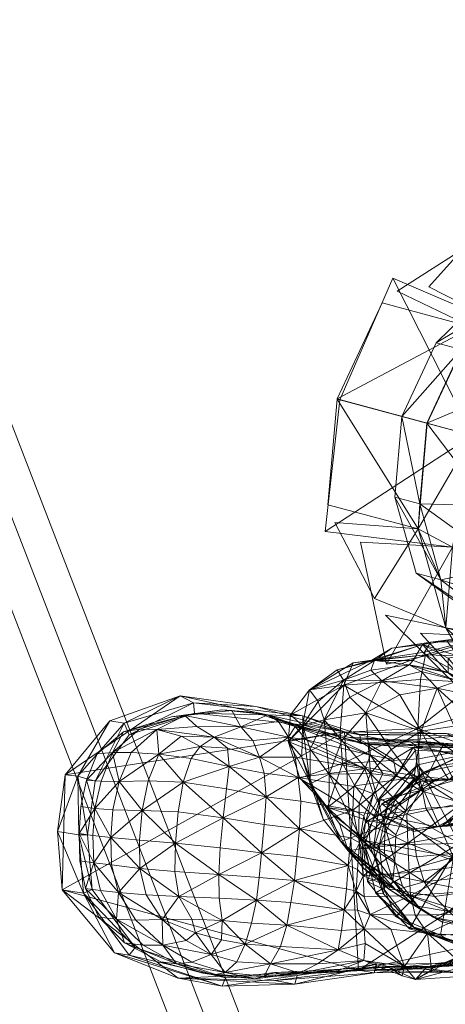
# Model space of a CAD drawing. Units: millimetres. Extents: x -7017 to 6333, y -1034 to 8816.
# Drawn here: x 1737 to 1906, y 3079 to 3472 of the extents above; entities that cross this region are included whole.
import ezdxf

# ---------------------------------------------------------------- set-up
doc = ezdxf.new("R2010")
doc.units = ezdxf.units.MM
doc.header["$MEASUREMENT"] = 0
for name, color, linetype, lineweight in [('joiners-new - Level 25', 7, 'Continuous', 0), ('kids - Level 26', 7, 'Continuous', 0), ('Level 61', 7, 'Continuous', 0)]:
    doc.layers.add(name, color=color, linetype=linetype, lineweight=lineweight)

# ---------------------------------------------------------------- blocks, each defined once
blk = doc.blocks.new('From Smart Solid_281')
at = {"layer": 'joiners-new - Level 25', "color": 12, "linetype": 'Continuous', "lineweight": 0}
for p, q in [((146.28, -340.98), (-121.38, 350.62)), ((133.63, -345.29), (-134.03, 346.31)), ((134.03, -346.31), (-133.63, 345.29)), ((121.38, -350.62), (-146.28, 340.98))]:
    blk.add_line(p, q, dxfattribs=at)
blk = doc.blocks.new('joiners-new_1')
at = {"layer": 'joiners-new - Level 25', "color": 12, "linetype": 'Continuous', "lineweight": 0}
blk.add_blockref('From Smart Solid_281', (1764.044, 3193.945), dxfattribs=at)
blk = doc.blocks.new('kids_5')
at = {"layer": 'kids - Level 26', "color": 252, "linetype": 'Continuous', "lineweight": 0, "true_color": 0x959595}
mesh = blk.add_polyface(dxfattribs=at)
corners = [(1930.55, 3253.91), (1923.83, 3277.96), (1896.01, 3278.67), (1898.83, 3310.9), (1926.07, 3303.6), (1904.46, 3248.44), (1895.34, 3268.74), (1899.03, 3310.85), (1917.06, 3306.01), (1909.15, 3261.49), (1966.5, 3292.77), (1858.3, 3267.65), (1917.06, 3306.01), (1864.16, 3320.19), (1909.15, 3261.49), (1863.1, 3320.41), (1895.34, 3268.74), (1859.42, 3278.31), (1899.03, 3310.85), (1888.95, 3313.55), (1896.01, 3278.67), (1886.12, 3281.33), (1898.83, 3310.9), (1904.46, 3248.44), (1954.79, 3344.39), (1934.94, 3362.17), (1912.5, 3340.22), (1936.95, 3326.93), (1946.2, 3377.83), (1916.89, 3349.15), (1932.47, 3348.53), (1885.36, 3368.61), (1864.16, 3320.18), (1932.47, 3348.53), (1863.13, 3320.52), (1880.99, 3358.83), (1916.89, 3349.15), (1888.94, 3313.54), (1902.61, 3342.86), (1912.5, 3340.22), (1925.05, 3364.81), (1934.94, 3362.17), (1915.72, 3381.8), (1886.97, 3363.53), (1946.2, 3377.83), (1932.95, 3402.15), (1899.64, 3365.21), (1932.47, 3348.53)]
mesh.append_faces([[corners[k] for k in face] for face in [(0, 1, 2), (1, 3, 2), (1, 4, 3), (5, 2, 6), (2, 7, 6), (2, 3, 7), (6, 8, 9), (6, 7, 8), (9, 8, 10), (11, 12, 13), (12, 11, 14), (15, 16, 17), (16, 15, 18), (19, 20, 21), (20, 19, 22), (23, 21, 20), (24, 25, 26), (27, 26, 3), (27, 3, 4), (25, 28, 29), (25, 29, 26), (26, 29, 7), (26, 7, 3), (28, 30, 29), (29, 30, 8), (29, 8, 7), (31, 32, 12), (12, 33, 31), (34, 35, 36), (36, 18, 34), (37, 38, 39), (39, 22, 37), (38, 40, 41), (41, 39, 38), (42, 43, 36), (36, 44, 42), (45, 46, 47)]], dxfattribs={"color": 252})
mesh = blk.add_polyface(dxfattribs=at)
corners = [(1876.97, 3216.37), (1884.84, 3221.18), (1878, 3216.29), (1897.11, 3222.71), (1893.43, 3216.29), (1907.38, 3217.2), (1907.34, 3211.32), (1900.37, 3223.63), (1906.81, 3224.2), (1897.92, 3219.66), (1920.62, 3225.19), (1921.88, 3226.39), (1923.45, 3223.81), (1898.28, 3218.54), (1919.38, 3217.93), (1911.4, 3217.97), (1925.16, 3217.5), (1957.89, 3232.52), (1957.43, 3222.86), (1946.37, 3234.81), (1904.46, 3248.44), (1941.48, 3219.84), (1930.55, 3253.91), (1896.01, 3278.67), (1906.39, 3229.25), (1895.34, 3268.74), (1909.15, 3261.49), (1932.08, 3225.39), (1962.81, 3250.66), (1886.12, 3281.33), (1904.46, 3248.44), (1894.58, 3251.1), (1894.58, 3251.1), (1941.48, 3219.84), (1935.8, 3221.37), (1904.46, 3248.44), (1878, 3241.05), (1895.34, 3268.74), (1862.24, 3271.25), (1906.39, 3229.25), (1882.75, 3214.81), (1909.15, 3261.49), (1872.38, 3263.46), (1932.08, 3225.39)]
mesh.append_faces([[corners[k] for k in face] for face in [(0, 1, 2), (3, 4, 2), (2, 1, 3), (3, 5, 6), (3, 1, 7), (7, 8, 3), (0, 9, 7), (7, 1, 0), (10, 11, 7), (7, 9, 10), (12, 8, 7), (7, 11, 12), (13, 9, 0), (10, 9, 13), (13, 14, 10), (3, 8, 15), (15, 5, 3), (12, 16, 15), (15, 8, 12), (12, 11, 17), (17, 11, 10), (10, 14, 18), (19, 20, 21), (19, 22, 20), (22, 23, 20), (21, 20, 24), (20, 25, 24), (24, 26, 27), (24, 25, 26), (27, 26, 28), (29, 30, 31), (32, 33, 34), (33, 32, 35), (36, 37, 38), (37, 36, 39), (40, 41, 42), (41, 40, 43)]], dxfattribs={"color": 252})
mesh = blk.add_polyface(dxfattribs=at)
corners = [(1902.93, 3205.22), (1916.82, 3202.41), (1922.29, 3187.71), (1920.79, 3204.92), (1933.15, 3195.24), (1936, 3190.26), (1924.62, 3201.01), (1928.82, 3194.9), (1911.36, 3208.15), (1896.66, 3211.87), (1891.84, 3214.6), (1906.88, 3211.75), (1920.84, 3203.43), (1931.62, 3194.87), (1917.11, 3205.81), (1920.97, 3190.93), (1907.34, 3211.32), (1907.38, 3217.2), (1918.34, 3207.4), (1919.38, 3217.93), (1898.28, 3218.54), (1896.34, 3208.68), (1895.22, 3189.14), (1917.7, 3194.85), (1915.27, 3205.58), (1917.73, 3190.93), (1926.2, 3208.48), (1924.15, 3194.58), (1911.4, 3217.97), (1925.16, 3217.5), (1957.43, 3222.86), (1956.17, 3196.7), (1935.12, 3191.35), (1933.4, 3217.78), (1934.68, 3216.52), (1933.92, 3190.53), (1941.48, 3219.84), (1906.39, 3229.25), (1945.05, 3194.47), (1932.08, 3225.39), (1931.95, 3185.22), (1906.39, 3229.25), (1882.36, 3234.41), (1945.05, 3194.47), (1931.59, 3188.84), (1932.08, 3225.39), (1896.3, 3227.14)]
mesh.append_faces([[corners[k] for k in face] for face in [(0, 1, 2), (3, 4, 5), (5, 6, 3), (7, 1, 8), (8, 6, 7), (0, 9, 8), (8, 1, 0), (10, 11, 8), (3, 6, 8), (8, 11, 3), (3, 12, 13), (13, 4, 3), (14, 15, 13), (13, 12, 14), (3, 11, 16), (16, 12, 3), (14, 12, 16), (16, 17, 14), (18, 19, 20), (20, 21, 18), (22, 23, 18), (14, 24, 25), (26, 27, 25), (25, 24, 26), (14, 17, 28), (28, 24, 14), (26, 24, 28), (28, 29, 26), (30, 19, 18), (18, 23, 31), (32, 33, 34), (33, 32, 35), (36, 37, 38), (38, 37, 39), (40, 41, 42), (41, 40, 43), (44, 45, 46)]], dxfattribs={"color": 252})
mesh = blk.add_polyface(dxfattribs=at)
corners = [(1896.54, 3188.11), (1888.04, 3202.61), (1902.93, 3205.22), (1880.93, 3208.24), (1896.66, 3211.87), (1874.55, 3195.41), (1868.14, 3201.72), (1865.57, 3208.45), (1876.49, 3212.44), (1891.84, 3214.6), (1857.95, 3192.6), (1855.57, 3199.96), (1911.36, 3208.15), (1878, 3216.29), (1893.43, 3216.29), (1863.15, 3212.52), (1876.97, 3216.37), (1852.02, 3204.65), (1849.32, 3190.44), (1844.54, 3194.71), (1865.73, 3206.45), (1869.47, 3215.37), (1907.34, 3211.32), (1906.88, 3211.75), (1897.11, 3222.71), (1898.28, 3218.54), (1896.34, 3208.68), (1895.22, 3189.14), (1918.34, 3207.4), (1830.68, 3197.91), (1800.45, 3202.23), (1805.83, 3199.43), (1849.4, 3194.26), (1778.18, 3191.33)]
mesh.append_faces([[corners[k] for k in face] for face in [(0, 1, 2), (2, 1, 3), (3, 4, 2), (5, 6, 3), (3, 1, 5), (7, 8, 3), (3, 6, 7), (9, 4, 3), (3, 8, 9), (7, 6, 10), (10, 11, 7), (12, 4, 9), (9, 8, 13), (13, 14, 9), (7, 15, 13), (13, 8, 7), (13, 15, 16), (7, 11, 17), (17, 15, 7), (18, 19, 17), (17, 11, 18), (20, 21, 17), (17, 19, 20), (16, 15, 17), (17, 21, 16), (9, 14, 22), (22, 23, 9), (22, 14, 24), (16, 21, 25), (20, 26, 25), (25, 21, 20), (27, 26, 20), (28, 26, 27), (29, 30, 31), (31, 32, 29), (33, 31, 30)]], dxfattribs={"color": 252})
mesh = blk.add_polyface(dxfattribs=at)
corners = [(1859.88, 3170.96), (1852.4, 3181.03), (1857.95, 3192.6), (1864.97, 3184.46), (1849.32, 3190.44), (1855.57, 3199.96), (1852.35, 3167.18), (1849.03, 3177.94), (1843.61, 3184.07), (1844.54, 3194.71), (1865.25, 3175.24), (1864.3, 3187.63), (1865.73, 3206.45), (1846.33, 3189.94), (1841.95, 3192.26), (1835.49, 3194.69), (1839.71, 3192.03), (1837.46, 3193.13), (1830.93, 3195.51), (1824.65, 3189.88), (1855.46, 3188.12), (1862.3, 3185.42), (1875.86, 3182.8), (1867.48, 3185.69), (1851.3, 3188.92), (1874.13, 3173.17), (1850.81, 3184.73), (1843.74, 3185.8), (1846.35, 3177.83), (1829.5, 3184.4), (1832.11, 3177.73), (1876.43, 3178.54), (1800.45, 3202.23), (1830.68, 3197.91), (1866.01, 3187.92), (1806.21, 3195.26), (1849.46, 3190.67), (1849.4, 3194.26), (1872.17, 3186.83)]
mesh.append_faces([[corners[k] for k in face] for face in [(0, 1, 2), (2, 3, 0), (4, 5, 2), (2, 1, 4), (4, 1, 6), (6, 7, 4), (4, 7, 8), (8, 9, 4), (10, 11, 8), (12, 9, 8), (8, 11, 12), (13, 14, 15), (15, 16, 13), (17, 18, 15), (15, 14, 17), (19, 16, 15), (20, 21, 22), (23, 24, 20), (17, 14, 20), (20, 24, 17), (13, 21, 20), (20, 14, 13), (25, 26, 27), (27, 28, 25), (13, 16, 27), (27, 26, 13), (19, 29, 27), (27, 16, 19), (30, 28, 27), (27, 29, 30), (13, 26, 31), (31, 21, 13), (32, 33, 34), (35, 36, 37), (38, 37, 36), (34, 33, 37), (37, 38, 34)]], dxfattribs={"color": 252})
mesh = blk.add_polyface(dxfattribs=at)
corners = [(1893.63, 3169.18), (1884.69, 3180.84), (1896.54, 3188.11), (1874.55, 3195.41), (1888.04, 3202.61), (1902.93, 3205.22), (1909.75, 3190.17), (1876.34, 3171.23), (1864.97, 3184.46), (1857.95, 3192.6), (1868.14, 3201.72), (1865.73, 3206.45), (1864.3, 3187.63), (1895.22, 3189.14), (1865.25, 3175.24), (1895.62, 3177.13), (1917.45, 3181.21), (1875.86, 3182.8), (1871.58, 3184.92), (1855.46, 3188.12), (1867.48, 3185.69), (1892.37, 3183.92), (1894.55, 3182.31), (1913.66, 3181.43), (1909.11, 3183.06), (1888.27, 3184.64), (1913.1, 3182.4), (1862.3, 3185.42), (1876.43, 3178.54), (1885.6, 3176.89), (1850.81, 3184.73), (1874.13, 3173.17), (1903.86, 3180.03), (1905.69, 3183.02), (1893.41, 3181.59), (1894.4, 3180.58), (1866.01, 3187.92), (1906.67, 3187.17), (1931.29, 3174.89), (1849.46, 3190.67), (1872.49, 3183.16), (1872.17, 3186.83), (1912.75, 3186.24), (1912.89, 3182.59)]
mesh.append_faces([[corners[k] for k in face] for face in [(0, 1, 2), (3, 4, 2), (2, 1, 3), (5, 6, 2), (3, 1, 7), (7, 8, 3), (3, 8, 9), (9, 10, 3), (11, 12, 13), (14, 15, 13), (13, 12, 14), (13, 15, 16), (17, 18, 19), (19, 18, 20), (21, 22, 23), (24, 25, 21), (21, 26, 24), (20, 18, 21), (21, 25, 20), (17, 22, 21), (21, 18, 17), (17, 27, 28), (28, 29, 17), (28, 30, 31), (32, 33, 34), (34, 35, 32), (23, 22, 34), (34, 33, 23), (17, 29, 34), (34, 22, 17), (36, 37, 38), (39, 40, 41), (42, 41, 40), (40, 43, 42), (37, 36, 41), (41, 42, 37)]], dxfattribs={"color": 252})
mesh = blk.add_polyface(dxfattribs=at)
corners = [(1915.81, 3176.08), (1904.05, 3174.42), (1896.54, 3188.11), (1909.75, 3190.17), (1940.65, 3170.22), (1932.96, 3180.08), (1928.82, 3194.9), (1922.29, 3187.71), (1936.96, 3167.87), (1927.26, 3173.73), (1902.93, 3205.22), (1916.82, 3202.41), (1924.62, 3201.01), (1936, 3190.26), (1938.23, 3183.38), (1922.13, 3184.83), (1921.81, 3175.17), (1937.73, 3175.99), (1937.78, 3185.87), (1931.62, 3194.87), (1920.97, 3190.93), (1917.45, 3181.21), (1917.7, 3194.85), (1895.22, 3189.14), (1918.24, 3184.66), (1917.51, 3174.39), (1923.05, 3183.28), (1917.73, 3190.93), (1917.11, 3205.81), (1924.15, 3194.58), (1956.17, 3196.7), (1956.46, 3197.01), (1913.66, 3181.43), (1913.1, 3182.4), (1892.37, 3183.92), (1909.11, 3183.06), (1929.3, 3177.49), (1925.43, 3178.1), (1933.28, 3176.69), (1905.69, 3183.02), (1924.42, 3177.35), (1903.86, 3180.03), (1921.41, 3179.61), (1939.72, 3173.88), (1912.75, 3186.24), (1912.89, 3182.59), (1931.29, 3174.89), (1906.67, 3187.17)]
mesh.append_faces([[corners[k] for k in face] for face in [(0, 1, 2), (2, 3, 0), (4, 5, 6), (7, 5, 8), (0, 3, 7), (7, 9, 0), (7, 3, 10), (6, 5, 7), (7, 11, 6), (6, 12, 13), (13, 14, 6), (15, 16, 17), (17, 18, 15), (15, 18, 19), (19, 20, 15), (21, 22, 23), (15, 24, 25), (25, 24, 26), (15, 20, 27), (27, 24, 15), (27, 20, 28), (26, 24, 27), (27, 29, 26), (30, 22, 21), (26, 29, 31), (32, 33, 34), (35, 33, 36), (36, 37, 35), (32, 38, 36), (36, 33, 32), (32, 39, 40), (40, 38, 32), (41, 42, 40), (40, 39, 41), (43, 44, 45), (46, 47, 44), (44, 43, 46)]], dxfattribs={"color": 252})
mesh = blk.add_polyface(dxfattribs=at)
corners = [(1824.65, 3189.88), (1821.17, 3196.4), (1802.38, 3194.44), (1807.13, 3189.95), (1817.06, 3196.67), (1797.01, 3193.89), (1777.96, 3187.84), (1784.28, 3188.94), (1791.26, 3188.85), (1835.49, 3194.69), (1830.93, 3195.51), (1832.11, 3177.73), (1829.5, 3184.4), (1814.11, 3185.78), (1819.37, 3181.41), (1800.93, 3186.21), (1808.51, 3181.98), (1820.07, 3174.07), (1792, 3178.92), (1804.85, 3177.23), (1780.95, 3179.7), (1773.58, 3179.57), (1767.37, 3179.1), (1754.72, 3170.7), (1772.42, 3192.19), (1800.45, 3202.23), (1866.01, 3187.92), (1805.83, 3199.43), (1778.18, 3191.33), (1780.24, 3186.64), (1806.21, 3195.26), (1849.4, 3194.26), (1766.63, 3168.19), (1759.74, 3170.15)]
mesh.append_faces([[corners[k] for k in face] for face in [(0, 1, 2), (2, 3, 0), (4, 5, 2), (2, 1, 4), (6, 7, 2), (2, 5, 6), (8, 3, 2), (2, 7, 8), (4, 1, 9), (9, 10, 4), (9, 1, 0), (11, 12, 13), (13, 14, 11), (0, 3, 13), (13, 12, 0), (8, 15, 13), (13, 3, 8), (16, 14, 13), (13, 15, 16), (17, 14, 16), (16, 15, 18), (18, 19, 16), (8, 20, 18), (18, 15, 8), (8, 7, 21), (21, 20, 8), (6, 22, 21), (21, 7, 6), (23, 24, 25), (23, 25, 26), (27, 28, 29), (29, 30, 27), (31, 27, 30), (32, 29, 28), (33, 28, 24), (25, 24, 28)]], dxfattribs={"color": 252})
mesh = blk.add_polyface(dxfattribs=at)
corners = [(1763.23, 3168.67), (1768.96, 3168.23), (1773.58, 3179.57), (1767.37, 3179.1), (1776.17, 3168.08), (1780.95, 3179.7), (1785.31, 3156.58), (1773.67, 3156.81), (1772.84, 3145.77), (1760.18, 3147.3), (1765.74, 3146.56), (1766.53, 3157.31), (1760.96, 3158.05), (1784.39, 3133.47), (1773.08, 3134.82), (1775.91, 3123.86), (1784.35, 3144.68), (1762.81, 3125.39), (1768.74, 3124.62), (1766.05, 3135.7), (1760.49, 3136.44), (1753.47, 3124.9), (1751.56, 3148.12), (1754.72, 3170.7), (1778.18, 3191.33), (1759.74, 3170.15), (1766.63, 3168.19), (1760.09, 3146.85), (1763.63, 3146.82), (1762, 3123.63), (1765.42, 3124.99), (1772.42, 3192.19)]
mesh.append_faces([[corners[k] for k in face] for face in [(0, 1, 2), (2, 3, 0), (4, 5, 2), (2, 1, 4), (6, 7, 8), (4, 7, 6), (9, 10, 11), (11, 12, 9), (8, 7, 11), (11, 10, 8), (4, 1, 11), (11, 7, 4), (0, 12, 11), (11, 1, 0), (13, 14, 15), (8, 14, 13), (13, 16, 8), (17, 18, 19), (19, 20, 17), (15, 14, 19), (19, 18, 15), (8, 10, 19), (19, 14, 8), (9, 20, 19), (19, 10, 9), (21, 22, 23), (24, 25, 26), (25, 27, 28), (28, 26, 25), (27, 29, 30), (30, 28, 27), (22, 21, 29), (29, 27, 22), (25, 22, 27), (22, 25, 23), (31, 23, 25)]], dxfattribs={"color": 252})
mesh = blk.add_polyface(dxfattribs=at)
corners = [(1915.81, 3176.08), (1927.26, 3173.73), (1929.91, 3167.66), (1918.85, 3170.11), (1936.96, 3167.87), (1932.96, 3180.08), (1940.65, 3170.22), (1922.29, 3187.71), (1937.73, 3175.99), (1932.48, 3164.36), (1936.14, 3157.94), (1919.88, 3170.75), (1921.81, 3175.17), (1917.51, 3174.39), (1916.21, 3169.57), (1922.13, 3184.83), (1923.05, 3183.28), (1922.83, 3173.03), (1921.63, 3164.17), (1917.45, 3181.21), (1917.67, 3168.03), (1954.62, 3166.74), (1954.98, 3166.9), (1914.71, 3169.04), (1918.46, 3170.01), (1936.04, 3163.81), (1916.37, 3175.81), (1934.67, 3170.13), (1915.25, 3179.07), (1934.69, 3173.28), (1929.3, 3177.49), (1933.28, 3176.69), (1947.12, 3167.71), (1936.33, 3171.58), (1925.43, 3178.1), (1940.5, 3173.1), (1940.32, 3175.91), (1941, 3168.5), (1924.42, 3177.35), (1921.41, 3179.61), (1930.95, 3174.24), (1909.65, 3168.42), (1912.96, 3159.41), (1930.18, 3162.67), (1950.58, 3164.23), (1903.86, 3180.03), (1912.89, 3182.59), (1938.19, 3171.03), (1939.72, 3173.88), (1939.59, 3160.54), (1931.29, 3174.89), (1936.39, 3165.52), (1935.12, 3191.35), (1937.45, 3169.63)]
mesh.append_faces([[corners[k] for k in face] for face in [(0, 1, 2), (2, 3, 0), (2, 1, 4), (4, 5, 6), (4, 1, 7), (8, 9, 10), (11, 9, 8), (8, 12, 11), (11, 12, 13), (13, 14, 11), (13, 12, 15), (16, 17, 13), (18, 14, 13), (13, 17, 18), (19, 20, 21), (18, 17, 22), (22, 17, 16), (23, 24, 25), (24, 26, 27), (24, 27, 25), (26, 28, 29), (26, 29, 27), (30, 31, 32), (33, 34, 30), (30, 35, 33), (36, 37, 38), (38, 39, 36), (32, 31, 38), (38, 37, 32), (40, 41, 42), (40, 43, 44), (36, 39, 40), (45, 41, 40), (40, 39, 45), (46, 47, 48), (49, 50, 48), (51, 52, 53)]], dxfattribs={"color": 252})
mesh = blk.add_polyface(dxfattribs=at)
corners = [(1801.75, 3167.85), (1818.97, 3165.17), (1820.07, 3174.07), (1804.85, 3177.23), (1834.75, 3162.02), (1833.96, 3171.46), (1832.11, 3177.73), (1819.37, 3181.41), (1808.51, 3181.98), (1798.63, 3143.45), (1816.52, 3141.58), (1817.66, 3153.65), (1799.72, 3155.96), (1832.92, 3139.63), (1834.07, 3150.96), (1832.02, 3129.83), (1846.06, 3128.65), (1815.89, 3131.02), (1798.38, 3132.23), (1800.04, 3122.23), (1830.89, 3120.77), (1776.17, 3168.08), (1787.71, 3168.28), (1792, 3178.92), (1780.95, 3179.7), (1772.84, 3145.77), (1784.35, 3144.68), (1785.31, 3156.58), (1784.39, 3133.47), (1753.47, 3124.9), (1754.72, 3170.7), (1866.01, 3187.92), (1871.62, 3092.9)]
mesh.append_faces([[corners[k] for k in face] for face in [(0, 1, 2), (2, 3, 0), (4, 5, 2), (2, 1, 4), (6, 7, 2), (2, 5, 6), (8, 3, 2), (9, 10, 11), (11, 12, 9), (13, 14, 11), (11, 10, 13), (4, 1, 11), (11, 14, 4), (0, 12, 11), (11, 1, 0), (13, 15, 16), (17, 18, 19), (20, 15, 17), (13, 10, 17), (17, 15, 13), (9, 18, 17), (17, 10, 9), (21, 22, 23), (23, 24, 21), (0, 3, 23), (23, 22, 0), (25, 26, 27), (9, 12, 27), (27, 26, 9), (0, 22, 27), (27, 12, 0), (27, 22, 21), (19, 18, 28), (9, 26, 28), (28, 18, 9), (29, 30, 31), (29, 31, 32)]], dxfattribs={"color": 252})
mesh = blk.add_polyface(dxfattribs=at)
corners = [(1893.63, 3169.18), (1904.05, 3174.42), (1907.6, 3168.8), (1897.65, 3164.11), (1915.81, 3176.08), (1918.85, 3170.11), (1890.47, 3156.41), (1886.21, 3160.78), (1896.54, 3188.11), (1876.34, 3171.23), (1884.69, 3180.84), (1896, 3170.11), (1895.62, 3177.13), (1865.25, 3175.24), (1879.95, 3154.67), (1898.4, 3157.41), (1918.47, 3158.62), (1917.67, 3168.03), (1917.45, 3181.21), (1880.94, 3159.23), (1887.34, 3158.26), (1901.77, 3168.15), (1896.11, 3168.05), (1918.46, 3170.01), (1914.71, 3169.04), (1883.38, 3159.21), (1897.56, 3171.8), (1916.37, 3175.81), (1880.23, 3161.37), (1895.31, 3174.7), (1915.25, 3179.07), (1911.94, 3143.4), (1886.83, 3170.43), (1885.6, 3176.89), (1876.43, 3178.54), (1894.4, 3180.58), (1893.41, 3181.59), (1912.96, 3159.41), (1909.65, 3168.42), (1896.19, 3164.45), (1903.86, 3180.03), (1879.05, 3160.23), (1866.01, 3187.92), (1931.29, 3174.89), (1943.82, 3139.58)]
mesh.append_faces([[corners[k] for k in face] for face in [(0, 1, 2), (2, 3, 0), (4, 5, 2), (2, 1, 4), (0, 3, 6), (6, 7, 0), (8, 1, 0), (0, 7, 9), (9, 10, 0), (11, 12, 13), (14, 15, 11), (16, 17, 11), (11, 15, 16), (18, 12, 11), (11, 17, 18), (19, 20, 21), (19, 21, 22), (22, 21, 23), (22, 23, 24), (20, 25, 26), (20, 26, 21), (21, 26, 27), (21, 27, 23), (25, 28, 29), (25, 29, 26), (26, 29, 30), (26, 30, 27), (31, 30, 29), (32, 33, 34), (32, 35, 36), (36, 33, 32), (37, 38, 39), (40, 35, 39), (39, 38, 40), (32, 41, 39), (39, 35, 32), (42, 43, 44)]], dxfattribs={"color": 252})
mesh = blk.add_polyface(dxfattribs=at)
corners = [(1882.18, 3150.41), (1886.21, 3160.78), (1890.47, 3156.41), (1886.48, 3146.79), (1886.08, 3136.35), (1881.94, 3139.24), (1876.46, 3141.86), (1894.79, 3138.03), (1893.24, 3149.28), (1912.81, 3139.85), (1910.46, 3151), (1904.76, 3150.27), (1893.65, 3148.2), (1879.95, 3154.67), (1923.6, 3155.19), (1915.35, 3157.24), (1902.97, 3149.96), (1898.4, 3157.41), (1906.94, 3150.31), (1921.42, 3151.37), (1918.47, 3158.62), (1919.76, 3152.95), (1911.62, 3156.38), (1909.53, 3137.92), (1873.21, 3144.71), (1880.94, 3159.23), (1896.11, 3168.05), (1914.71, 3169.04), (1879.89, 3142.5), (1883.38, 3159.21), (1887.34, 3158.26), (1911.94, 3143.4), (1880.23, 3161.37), (1874.02, 3142.69), (1895.31, 3174.7), (1874.43, 3151.88), (1890.9, 3154.93), (1896.19, 3164.45), (1879.05, 3160.23), (1912.96, 3159.41), (1914.65, 3134.51), (1913.8, 3147.31), (1891.23, 3143.52), (1866.01, 3187.92), (1943.82, 3139.58), (1871.62, 3092.9)]
mesh.append_faces([[corners[k] for k in face] for face in [(0, 1, 2), (2, 3, 0), (0, 3, 4), (4, 5, 0), (6, 7, 8), (9, 10, 8), (8, 7, 9), (11, 12, 8), (8, 10, 11), (8, 12, 13), (11, 10, 14), (14, 15, 11), (13, 12, 16), (16, 17, 13), (11, 18, 16), (16, 12, 11), (16, 18, 19), (20, 17, 16), (16, 21, 20), (11, 15, 22), (22, 18, 11), (19, 18, 22), (23, 24, 25), (23, 25, 26), (23, 26, 27), (28, 29, 30), (31, 32, 33), (31, 34, 32), (35, 36, 37), (37, 38, 35), (37, 36, 39), (40, 41, 42), (39, 36, 42), (42, 41, 39), (42, 36, 35), (43, 44, 45)]], dxfattribs={"color": 252})
mesh = blk.add_polyface(dxfattribs=at)
corners = [(1859.88, 3170.96), (1864.97, 3184.46), (1876.34, 3171.23), (1864.6, 3144.13), (1859.83, 3156.15), (1871.81, 3146.82), (1871.91, 3159.45), (1852.35, 3167.18), (1852.4, 3181.03), (1857.48, 3153.01), (1854.2, 3164.26), (1849.03, 3177.94), (1867.5, 3140.5), (1864.05, 3151.36), (1848.28, 3169.36), (1843.61, 3184.07), (1865.25, 3175.24), (1859.27, 3157.68), (1876.46, 3141.86), (1870.12, 3166.32), (1834.75, 3162.02), (1848.56, 3160.26), (1847.62, 3169.64), (1833.96, 3171.46), (1869.34, 3156.6), (1869.79, 3166.08), (1874.13, 3173.17), (1846.35, 3177.83), (1832.11, 3177.73), (1832.92, 3139.63), (1847, 3138.18), (1848.09, 3149.24), (1834.07, 3150.96), (1867.56, 3134.63), (1868.51, 3145.58)]
mesh.append_faces([[corners[k] for k in face] for face in [(0, 1, 2), (3, 4, 5), (0, 6, 5), (5, 4, 0), (0, 4, 7), (7, 8, 0), (3, 9, 7), (7, 4, 3), (10, 11, 7), (7, 9, 10), (12, 9, 3), (10, 9, 12), (12, 13, 10), (10, 14, 15), (15, 11, 10), (15, 14, 16), (10, 13, 17), (17, 14, 10), (17, 13, 18), (16, 14, 17), (17, 19, 16), (20, 21, 22), (22, 23, 20), (24, 25, 22), (22, 21, 24), (26, 27, 22), (22, 25, 26), (28, 23, 22), (22, 27, 28), (29, 30, 31), (31, 32, 29), (33, 34, 31), (31, 30, 33), (24, 21, 31), (31, 34, 24), (20, 32, 31), (31, 21, 20)]], dxfattribs={"color": 252})
mesh = blk.add_polyface(dxfattribs=at)
corners = [(1882.18, 3150.41), (1871.91, 3159.45), (1876.34, 3171.23), (1886.21, 3160.78), (1859.88, 3170.96), (1881.94, 3139.24), (1871.81, 3146.82), (1875.82, 3134.88), (1864.6, 3144.13), (1873.82, 3133.33), (1867.5, 3140.5), (1876.46, 3141.86), (1864.05, 3151.36), (1875.41, 3152.56), (1859.27, 3157.68), (1879.95, 3154.67), (1870.12, 3166.32), (1893.24, 3149.28), (1865.25, 3175.24), (1896, 3170.11), (1875.16, 3128.23), (1879.89, 3142.5), (1873.21, 3144.71), (1887.34, 3158.26), (1880.94, 3159.23), (1877.63, 3141.43), (1883.38, 3159.21), (1874.02, 3142.69), (1880.23, 3161.37), (1876.43, 3178.54), (1881.27, 3171.25), (1886.83, 3170.43), (1874.13, 3173.17), (1869.34, 3156.6), (1873.8, 3154.37), (1877.66, 3163.21), (1869.79, 3166.08), (1874.43, 3151.88), (1879.05, 3160.23), (1873.05, 3141.17), (1891.23, 3143.52), (1871.96, 3143.62), (1868.51, 3145.58), (1867.56, 3134.63)]
mesh.append_faces([[corners[k] for k in face] for face in [(0, 1, 2), (2, 3, 0), (2, 1, 4), (0, 5, 6), (6, 1, 0), (6, 7, 8), (8, 9, 10), (11, 12, 10), (11, 13, 14), (15, 16, 14), (14, 13, 15), (17, 13, 11), (15, 13, 17), (18, 16, 19), (19, 16, 15), (20, 21, 22), (22, 21, 23), (22, 23, 24), (21, 25, 26), (25, 27, 28), (25, 28, 26), (29, 30, 31), (32, 30, 29), (33, 34, 35), (35, 36, 33), (37, 38, 35), (35, 34, 37), (31, 30, 35), (35, 38, 31), (32, 36, 35), (35, 30, 32), (37, 39, 40), (41, 42, 43), (37, 34, 41), (41, 39, 37), (33, 42, 41), (41, 34, 33)]], dxfattribs={"color": 252})
mesh = blk.add_polyface(dxfattribs=at)
corners = [(1936.96, 3167.87), (1939.35, 3161.98), (1929.91, 3167.66), (1938.14, 3142.59), (1937.85, 3149.08), (1928.35, 3137.63), (1929.3, 3132.18), (1936.14, 3157.94), (1926.58, 3147.09), (1912.81, 3139.85), (1923.6, 3155.19), (1910.46, 3151), (1932.48, 3164.36), (1919.88, 3170.75), (1915.35, 3157.24), (1921.42, 3151.37), (1919.76, 3152.95), (1902.97, 3149.96), (1916.21, 3169.57), (1911.62, 3156.38), (1921.63, 3164.17), (1922.64, 3154.94), (1954.62, 3166.74), (1917.67, 3168.03), (1918.47, 3158.62), (1953.63, 3147.21), (1953.8, 3147.35), (1909.53, 3137.92), (1914.71, 3169.04), (1932.11, 3162.09), (1944.05, 3148.9), (1947.08, 3132.66), (1936.04, 3163.81), (1911.94, 3143.4), (1934.69, 3173.28), (1915.25, 3179.07), (1948.39, 3158.88), (1952.67, 3139.76), (1912.96, 3159.41), (1930.18, 3162.67), (1930.95, 3174.24), (1914.65, 3134.51), (1934.93, 3137.3), (1933.76, 3150.68), (1913.8, 3147.31), (1950.58, 3164.23), (1931.29, 3174.89), (1939.59, 3160.54), (1943.82, 3139.58)]
mesh.append_faces([[corners[k] for k in face] for face in [(0, 1, 2), (3, 4, 5), (5, 6, 3), (7, 8, 5), (5, 4, 7), (5, 8, 9), (9, 8, 10), (10, 11, 9), (7, 12, 10), (10, 8, 7), (13, 14, 10), (10, 12, 13), (15, 16, 17), (13, 18, 19), (19, 14, 13), (20, 21, 19), (19, 18, 20), (19, 21, 15), (22, 23, 24), (24, 16, 25), (25, 16, 15), (15, 21, 26), (26, 21, 20), (27, 28, 29), (27, 29, 30), (27, 30, 31), (28, 32, 29), (33, 34, 35), (33, 36, 34), (33, 37, 36), (38, 39, 40), (41, 42, 43), (43, 44, 41), (45, 39, 43), (38, 44, 43), (43, 39, 38), (46, 47, 48)]], dxfattribs={"color": 252})
mesh = blk.add_polyface(dxfattribs=at)
corners = [(1885.28, 3128.63), (1875.82, 3134.88), (1871.81, 3146.82), (1881.94, 3139.24), (1883.66, 3125.13), (1886.55, 3124.94), (1873.82, 3133.33), (1864.6, 3144.13), (1880.34, 3131.58), (1867.5, 3140.5), (1876.46, 3141.86), (1886.45, 3114.28), (1881.93, 3124.86), (1875.16, 3128.23), (1879.89, 3142.5), (1881.53, 3123.25), (1877.63, 3141.43), (1878.34, 3123.69), (1874.02, 3142.69), (1891.23, 3143.52), (1873.05, 3141.17), (1873.48, 3130.43), (1867.56, 3134.63), (1871.23, 3132.95), (1871.96, 3143.62), (1892.37, 3122.68), (1873.83, 3122.12), (1876.22, 3115.08), (1865.93, 3116.95), (1871.21, 3116.81), (1870.64, 3124.33), (1866.77, 3125.34), (1830.89, 3120.77), (1844.59, 3119.86), (1846.06, 3128.65), (1847, 3138.18), (1832.92, 3139.63), (1842.99, 3110.78)]
mesh.append_faces([[corners[k] for k in face] for face in [(0, 1, 2), (2, 3, 0), (4, 1, 0), (5, 6, 4), (7, 1, 4), (4, 6, 7), (5, 8, 9), (9, 6, 5), (9, 8, 10), (11, 12, 13), (13, 12, 14), (12, 15, 16), (12, 16, 14), (15, 17, 18), (15, 18, 16), (19, 20, 21), (22, 23, 24), (21, 20, 24), (24, 23, 21), (25, 26, 27), (21, 26, 25), (28, 29, 30), (30, 31, 28), (27, 26, 30), (30, 29, 27), (21, 23, 30), (30, 26, 21), (22, 31, 30), (30, 23, 22), (32, 33, 34), (28, 31, 34), (34, 33, 28), (22, 35, 34), (34, 31, 22), (34, 35, 36), (28, 33, 37), (37, 33, 32)]], dxfattribs={"color": 252})
mesh = blk.add_polyface(dxfattribs=at)
corners = [(1924.42, 3113.25), (1912.88, 3111.75), (1915.68, 3109.86), (1901.44, 3113.99), (1941.43, 3126.85), (1934.14, 3118.57), (1936.35, 3115.81), (1926.72, 3111.03), (1920.7, 3118.15), (1907.64, 3116.25), (1917.07, 3124.33), (1901.9, 3122.27), (1931.43, 3124.33), (1939.34, 3133.83), (1938.14, 3142.59), (1929.3, 3132.18), (1914.91, 3130.09), (1897.74, 3128.09), (1912.81, 3139.85), (1928.35, 3137.63), (1909.53, 3137.92), (1947.08, 3132.66), (1939.73, 3117.61), (1923.88, 3108.04), (1904.27, 3106.81), (1945.41, 3120.21), (1931.26, 3107.87), (1931.07, 3107.71), (1911.94, 3143.4), (1946.39, 3121.09), (1952.67, 3139.76), (1911.35, 3103.6), (1915.91, 3115.31), (1935.06, 3117.09), (1935.3, 3126.39), (1915.23, 3124.25), (1914.65, 3134.51), (1934.93, 3137.3), (1934.25, 3108.53), (1943.82, 3139.58), (1937.8, 3119.12), (1927.7, 3105.24), (1871.62, 3092.9), (1946.93, 3118.21)]
mesh.append_faces([[corners[k] for k in face] for face in [(0, 1, 2), (2, 1, 3), (4, 5, 6), (0, 7, 6), (6, 5, 0), (0, 8, 9), (9, 1, 0), (10, 11, 9), (9, 8, 10), (0, 5, 12), (12, 8, 0), (4, 13, 12), (12, 5, 4), (14, 15, 12), (12, 13, 14), (10, 8, 12), (12, 15, 10), (10, 16, 17), (17, 16, 18), (10, 15, 19), (19, 16, 10), (18, 16, 19), (20, 21, 22), (20, 22, 23), (20, 23, 24), (25, 26, 27), (28, 29, 30), (28, 26, 29), (28, 31, 26), (32, 33, 34), (34, 35, 32), (36, 35, 34), (34, 37, 36), (38, 33, 32), (39, 40, 41), (39, 41, 42), (41, 40, 43)]], dxfattribs={"color": 252})
mesh = blk.add_polyface(dxfattribs=at)
corners = [(1885.28, 3128.63), (1881.94, 3139.24), (1886.08, 3136.35), (1889.17, 3126.34), (1901.44, 3113.99), (1892.01, 3119.92), (1895.69, 3118), (1904.8, 3112.21), (1883.66, 3125.13), (1894.54, 3118.59), (1886.55, 3124.94), (1907.64, 3116.25), (1901.9, 3122.27), (1897.74, 3128.09), (1880.34, 3131.58), (1917.07, 3124.33), (1912.81, 3139.85), (1894.79, 3138.03), (1876.46, 3141.86), (1909.53, 3137.92), (1904.27, 3106.81), (1886.45, 3114.28), (1875.16, 3128.23), (1873.21, 3144.71), (1893.35, 3110.16), (1881.93, 3124.86), (1894.2, 3109.49), (1881.53, 3123.25), (1878.34, 3123.69), (1911.94, 3143.4), (1891.99, 3109.39), (1911.35, 3103.6), (1874.02, 3142.69), (1873.48, 3130.43), (1891.76, 3131.86), (1891.23, 3143.52), (1914.65, 3134.51), (1876.22, 3115.08), (1894.23, 3114.81), (1892.37, 3122.68), (1915.91, 3115.31), (1915.23, 3124.25)]
mesh.append_faces([[corners[k] for k in face] for face in [(0, 1, 2), (2, 3, 0), (4, 5, 6), (6, 7, 4), (0, 3, 6), (6, 5, 0), (0, 5, 8), (4, 9, 8), (8, 5, 4), (8, 9, 10), (11, 9, 4), (10, 9, 11), (11, 12, 10), (10, 12, 13), (13, 14, 10), (13, 12, 15), (16, 17, 13), (18, 14, 13), (13, 17, 18), (19, 20, 21), (19, 21, 22), (19, 22, 23), (21, 24, 25), (24, 26, 27), (24, 27, 25), (26, 28, 27), (29, 30, 31), (29, 28, 30), (29, 32, 28), (33, 34, 35), (35, 34, 36), (37, 38, 39), (40, 41, 39), (39, 38, 40), (36, 34, 39), (39, 41, 36), (39, 34, 33)]], dxfattribs={"color": 252})
mesh = blk.add_polyface(dxfattribs=at)
corners = [(1793.54, 3102.87), (1785.81, 3102.81), (1799.04, 3095.41), (1805.15, 3096.07), (1778.26, 3103.74), (1792.85, 3096.21), (1809.52, 3091.72), (1813.89, 3091.03), (1812.93, 3099.18), (1802.97, 3104.71), (1800.04, 3122.23), (1805.19, 3113.16), (1817.26, 3112.64), (1775.91, 3123.86), (1786.9, 3122.93), (1784.39, 3133.47), (1793.35, 3113.03), (1782.83, 3112.76), (1806.69, 3107.79), (1775.09, 3113.19), (1768.06, 3114.06), (1768.74, 3124.62), (1762.81, 3125.39), (1753.47, 3124.9), (1799.66, 3089.77), (1774.38, 3099.8), (1780.14, 3098.93), (1817.29, 3086.47), (1818.63, 3089.85), (1782.6, 3101.95), (1762, 3123.63), (1765.42, 3124.99)]
mesh.append_faces([[corners[k] for k in face] for face in [(0, 1, 2), (2, 3, 0), (4, 5, 2), (2, 1, 4), (6, 7, 2), (2, 5, 6), (0, 3, 8), (8, 9, 0), (10, 11, 12), (13, 14, 15), (15, 14, 10), (0, 9, 16), (16, 17, 0), (18, 11, 16), (16, 9, 18), (10, 14, 16), (16, 11, 10), (13, 17, 16), (16, 14, 13), (4, 1, 19), (19, 20, 4), (0, 17, 19), (19, 1, 0), (13, 21, 19), (19, 17, 13), (22, 20, 19), (19, 21, 22), (23, 24, 25), (26, 27, 28), (28, 29, 26), (30, 26, 29), (29, 31, 30), (25, 24, 27), (27, 26, 25), (30, 25, 26), (25, 30, 23)]], dxfattribs={"color": 252})
mesh = blk.add_polyface(dxfattribs=at)
corners = [(1818.42, 3091.9), (1805.15, 3096.07), (1799.04, 3095.41), (1813.89, 3091.03), (1830.24, 3089.5), (1833.98, 3090.55), (1809.52, 3091.72), (1825.96, 3090.33), (1838.1, 3091.92), (1842.4, 3091.1), (1826.41, 3103.24), (1817.05, 3104.98), (1812.93, 3099.18), (1823.12, 3096.22), (1806.69, 3107.79), (1802.97, 3104.71), (1836.54, 3095.41), (1840.51, 3102.33), (1846.06, 3128.65), (1832.02, 3129.83), (1830.89, 3120.77), (1800.04, 3122.23), (1816.05, 3121.53), (1815.89, 3131.02), (1842.99, 3110.78), (1829.01, 3111.67), (1817.26, 3112.64), (1805.19, 3113.16), (1871.62, 3092.9), (1838.11, 3088.84), (1799.66, 3089.77), (1753.47, 3124.9), (1817.29, 3086.47), (1846.23, 3087.38), (1847.18, 3090.74), (1818.63, 3089.85)]
mesh.append_faces([[corners[k] for k in face] for face in [(0, 1, 2), (2, 3, 0), (0, 3, 4), (4, 5, 0), (6, 7, 4), (4, 3, 6), (8, 9, 4), (4, 7, 8), (10, 11, 12), (12, 13, 10), (14, 15, 12), (12, 11, 14), (0, 13, 12), (12, 1, 0), (10, 13, 16), (16, 17, 10), (0, 5, 16), (16, 13, 0), (18, 19, 20), (21, 22, 23), (23, 22, 20), (10, 17, 24), (24, 25, 10), (20, 25, 24), (14, 11, 26), (26, 27, 14), (10, 25, 26), (26, 11, 10), (20, 22, 26), (26, 25, 20), (26, 22, 21), (28, 29, 30), (31, 28, 30), (32, 33, 34), (34, 35, 32), (30, 29, 33), (33, 32, 30)]], dxfattribs={"color": 252})
mesh = blk.add_polyface(dxfattribs=at)
corners = [(1901.44, 3113.99), (1904.8, 3112.21), (1915.68, 3109.86), (1912.88, 3111.75), (1907.64, 3116.25), (1904.27, 3106.81), (1911.63, 3102.71), (1893.35, 3110.16), (1886.45, 3114.28), (1912.33, 3103.79), (1894.2, 3109.49), (1911.35, 3103.6), (1891.99, 3109.39), (1878.34, 3123.69), (1916.98, 3095.09), (1899.01, 3094.42), (1896.5, 3093.72), (1883.28, 3094.3), (1880.22, 3093.2), (1875.88, 3093.96), (1892.13, 3094.44), (1907.22, 3096.08), (1911.59, 3095.42), (1873.7, 3096.69), (1889.01, 3090.66), (1890.02, 3094.4), (1917.87, 3090.75), (1900.66, 3092.88), (1894.33, 3089.12), (1910.01, 3097.53), (1899.12, 3107.61), (1884.49, 3109.22), (1915.91, 3115.31), (1894.23, 3114.81), (1876.22, 3115.08), (1927.7, 3105.24), (1900.28, 3093.45), (1871.62, 3092.9), (1877.86, 3091.84), (1909.4, 3092.14), (1909.97, 3095.52), (1878.79, 3095.22)]
mesh.append_faces([[corners[k] for k in face] for face in [(0, 1, 2), (0, 3, 4), (5, 6, 7), (5, 7, 8), (6, 9, 10), (6, 10, 7), (9, 11, 12), (9, 12, 10), (10, 12, 13), (14, 15, 16), (17, 18, 16), (16, 15, 17), (19, 20, 16), (16, 18, 19), (21, 22, 16), (16, 20, 21), (23, 24, 25), (26, 27, 28), (28, 29, 26), (25, 24, 28), (28, 27, 25), (17, 15, 28), (28, 24, 17), (14, 29, 28), (28, 15, 14), (25, 27, 30), (30, 31, 25), (30, 27, 26), (32, 33, 30), (34, 31, 30), (30, 33, 34), (35, 36, 37), (38, 39, 40), (40, 41, 38), (37, 36, 39), (39, 38, 37)]], dxfattribs={"color": 252})
mesh = blk.add_polyface(dxfattribs=at)
corners = [(1848.03, 3091.7), (1833.98, 3090.55), (1830.24, 3089.5), (1842.4, 3091.1), (1883.28, 3094.3), (1865.01, 3093.23), (1861.71, 3092.08), (1880.22, 3093.2), (1838.1, 3091.92), (1857.39, 3092.88), (1875.88, 3093.96), (1863.49, 3101.02), (1840.51, 3102.33), (1836.54, 3095.41), (1855.3, 3095.41), (1890.02, 3094.4), (1874.33, 3103.46), (1873.7, 3096.69), (1889.01, 3090.66), (1873.88, 3109.42), (1864.82, 3108.69), (1884.49, 3109.22), (1876.22, 3115.08), (1871.21, 3116.81), (1865.93, 3116.95), (1842.99, 3110.78), (1846.23, 3087.38), (1877.86, 3091.84), (1878.79, 3095.22), (1847.18, 3090.74), (1838.11, 3088.84), (1871.62, 3092.9)]
mesh.append_faces([[corners[k] for k in face] for face in [(0, 1, 2), (2, 3, 0), (4, 5, 6), (6, 7, 4), (0, 3, 6), (6, 5, 0), (8, 9, 6), (6, 3, 8), (10, 7, 6), (6, 9, 10), (11, 12, 13), (13, 14, 11), (0, 14, 13), (13, 1, 0), (15, 16, 17), (11, 14, 17), (17, 16, 11), (0, 5, 17), (17, 14, 0), (4, 18, 17), (17, 5, 4), (11, 16, 19), (19, 20, 11), (15, 21, 19), (19, 16, 15), (22, 23, 19), (19, 21, 22), (24, 20, 19), (19, 23, 24), (11, 20, 25), (25, 12, 11), (25, 20, 24), (26, 27, 28), (28, 29, 26), (30, 31, 27), (27, 26, 30)]], dxfattribs={"color": 252})
mesh = blk.add_polyface(dxfattribs=at)
corners = [(1915.68, 3109.86), (1926.72, 3111.03), (1924.42, 3113.25), (1939.73, 3117.61), (1932.21, 3105.28), (1923.88, 3108.04), (1911.63, 3102.71), (1904.27, 3106.81), (1947.4, 3116.37), (1931.07, 3107.71), (1912.33, 3103.79), (1931.26, 3107.87), (1911.35, 3103.6), (1896.5, 3093.72), (1911.59, 3095.42), (1916.98, 3095.09), (1946.29, 3107.86), (1935.28, 3102.17), (1926.11, 3097.92), (1937.77, 3104.6), (1907.22, 3096.08), (1922.22, 3100.7), (1933.89, 3106.88), (1946.6, 3106.47), (1933.21, 3096.89), (1927.53, 3100.54), (1917.87, 3090.75), (1910.01, 3097.53), (1942.85, 3111.29), (1934.25, 3108.53), (1917.41, 3106.25), (1915.91, 3115.31), (1899.12, 3107.61), (1909.4, 3092.14), (1936.92, 3104.21), (1935.62, 3106.84), (1909.97, 3095.52), (1946.93, 3118.21), (1927.7, 3105.24), (1900.28, 3093.45)]
mesh.append_faces([[corners[k] for k in face] for face in [(0, 1, 2), (3, 4, 5), (5, 4, 6), (5, 6, 7), (8, 9, 4), (4, 9, 10), (4, 10, 6), (9, 11, 12), (9, 12, 10), (13, 14, 15), (16, 17, 18), (18, 19, 16), (15, 14, 18), (18, 17, 15), (20, 21, 18), (18, 14, 20), (22, 19, 18), (18, 21, 22), (23, 24, 25), (26, 27, 25), (25, 24, 26), (15, 17, 25), (25, 27, 15), (25, 17, 16), (28, 19, 22), (26, 24, 29), (29, 30, 26), (29, 24, 23), (31, 30, 29), (26, 30, 32), (32, 30, 31), (33, 34, 35), (35, 36, 33), (37, 34, 38), (39, 38, 34), (34, 33, 39)]], dxfattribs={"color": 252})

msp = doc.modelspace()

# ---------------------------------------------------------------- block references
at = {"layer": 'Level 61', "color": 7, "linetype": 'Continuous', "lineweight": 0}
for name in ['joiners-new_1', 'kids_5']:
    msp.add_blockref(name, (0, 0), dxfattribs=at)

doc.saveas('drawing.dxf')
